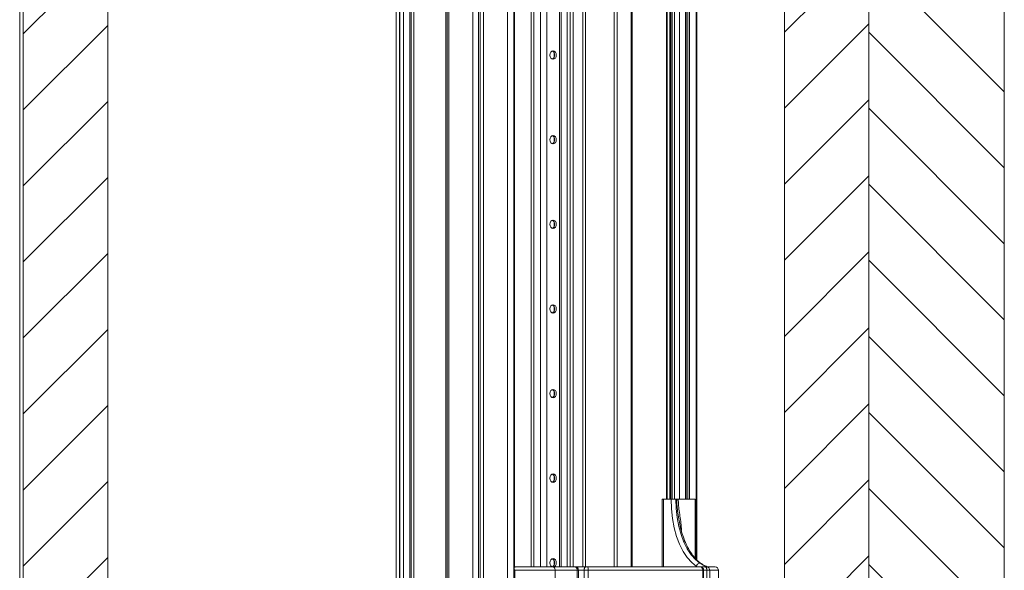
# Paper-space layout 'PO-EX13ESP-D-3' of a CAD drawing. Units: millimetres. Extents: x 10 to 201, y -168 to 482.
# Drawn here: x 88 to 146, y 130 to 162 of the extents above; entities that cross this region are included whole.
import ezdxf

# ---------------------------------------------------------------- set-up
doc = ezdxf.new("R2010")
doc.units = ezdxf.units.MM

# ---------------------------------------------------------------- blocks, each defined once
blk = doc.blocks.new('SW_HATCH_1')
at = {"color": 0, "linetype": 'Continuous', "lineweight": 0}
for p, q in [((0, -71.842), (5, -66.842)), ((-45, -71.941), (-40, -66.941)), ((13, -75.352), (5, -67.352)), ((-45, -76.431), (-40, -71.431)), ((0, -76.332), (5, -71.332)), ((13, -79.842), (5, -71.842)), ((-45, -80.921), (-40, -75.921)), ((0, -80.822), (5, -75.822)), ((13, -84.332), (5, -76.332)), ((0, -85.312), (5, -80.312)), ((-45, -85.411), (-40, -80.411)), ((13, -88.822), (5, -80.822)), ((-45, -89.901), (-40, -84.901)), ((0, -89.803), (5, -84.803)), ((13, -93.312), (5, -85.312)), ((-45, -94.391), (-40, -89.391)), ((0, -94.293), (5, -89.293)), ((13, -97.803), (5, -89.803)), ((-45, -98.882), (-40, -93.882)), ((0, -98.783), (5, -93.783)), ((13, -102.293), (5, -94.293)), ((0, -103.273), (5, -98.273)), ((-45, -103.372), (-40, -98.372)), ((13, -106.783), (5, -98.783)), ((-45, -107.862), (-40, -102.862)), ((0, -107.763), (5, -102.763)), ((13, -111.273), (5, -103.273))]:
    blk.add_line(p, q, dxfattribs=at)

psp = doc.layouts.new('PO-EX13ESP-D-3')

# ---------------------------------------------------------------- linework, layer by layer
at = {"color": 7, "linetype": 'Continuous', "lineweight": 15}
for p, q in [((88.129, 246.521), (88.129, 58.937)), ((88.329, 235.34), (88.329, 74.25)), ((88.33, 74.25), (88.33, 235.34)), ((93.33, 235.34), (93.33, 74.25)), ((133.33, 74.25), (133.33, 235.34)), ((138.33, 74.25), (138.33, 235.34)), ((146.33, 235.34), (146.33, 74.25)), ((110.375, 222.21), (110.375, 82.01)), ((110.578, 222.21), (110.578, 82.01)), ((110.596, 222.21), (110.596, 82.01)), ((110.808, 222.21), (110.808, 82.01)), ((111.193, 222.21), (111.193, 82.01)), ((111.265, 222.21), (111.265, 82.01)), ((111.436, 222.21), (111.436, 82.01)), ((113.322, 222.21), (113.322, 82.01)), ((113.39, 222.21), (113.39, 82.01)), ((113.505, 222.21), (113.505, 82.01)), ((114.922, 222.21), (114.922, 82.01)), ((115.248, 222.21), (115.248, 82.01)), ((115.35, 222.21), (115.35, 82.01)), ((115.552, 222.21), (115.552, 82.01)), ((116.969, 222.21), (116.969, 82.01)), ((117.346, 82.01), (117.346, 222.21)), ((120.135, 129.97), (120.135, 179.64)), ((121.573, 129.97), (121.573, 179.64)), ((123.276, 179.64), (123.276, 129.97)), ((123.449, 179.64), (123.449, 129.97)), ((124.33, 129.97), (124.33, 179.64)), ((128.107, 179.182), (128.107, 130.428)), ((128.129, 179.203), (128.129, 130.408)), ((128.163, 130.376), (128.163, 179.235)), ((126.353, 175.64), (126.353, 133.97)), ((126.563, 175.64), (126.563, 133.97)), ((126.703, 175.64), (126.703, 133.97)), ((126.843, 175.64), (126.843, 133.97)), ((127.483, 175.64), (127.483, 133.97)), ((119.725, 160.326), (119.725, 160.094)), ((119.725, 155.326), (119.725, 155.094)), ((119.725, 150.326), (119.725, 150.094)), ((119.725, 145.326), (119.725, 145.094)), ((119.725, 140.326), (119.725, 140.094)), ((119.725, 135.326), (119.725, 135.094)), ((126.108, 133.97), (126.108, 129.97)), ((126.108, 133.97), (126.185, 133.97)), ((126.185, 133.97), (126.631, 133.97)), ((126.631, 133.97), (126.906, 133.97)), ((126.906, 133.97), (126.968, 133.97)), ((126.968, 133.97), (127.059, 133.97)), ((127.059, 133.97), (128.063, 133.97)), ((128.063, 130.47), (128.063, 133.97)), ((117.35, 129.893), (117.35, 106.047)), ((117.43, 129.97), (119.652, 129.97)), ((119.652, 129.97), (120.954, 129.97)), ((119.725, 130.326), (119.725, 130.094)), ((120.95, 129.97), (121.149, 129.97)), ((121.149, 129.97), (121.601, 129.97)), ((121.601, 129.97), (121.721, 129.97)), ((121.721, 129.97), (125.398, 129.97)), ((125.398, 129.97), (128.072, 129.97)), ((128.072, 129.97), (128.358, 129.97)), ((128.358, 129.97), (128.646, 129.97)), ((128.413, 130.168), (128.408, 130.171)), ((128.646, 129.97), (128.727, 129.97)), ((128.727, 129.97), (129.239, 129.97)), ((119.78, 129.77), (117.398, 129.77)), ((117.398, 106.17), (117.398, 129.77)), ((119.78, 126.278), (119.78, 129.77)), ((121.083, 129.77), (119.78, 129.77)), ((121.083, 128.97), (121.083, 129.77)), ((121.154, 128.97), (121.154, 129.77)), ((121.732, 129.77), (121.493, 129.77)), ((121.493, 129.07), (121.493, 129.77)), ((121.732, 129.77), (121.732, 106.17)), ((128.511, 129.77), (121.732, 129.77)), ((128.511, 128.97), (128.511, 129.77)), ((128.558, 128.97), (128.558, 129.77)), ((128.753, 129.07), (128.753, 129.77)), ((128.915, 129.77), (128.753, 129.77)), ((128.915, 129.77), (128.915, 106.17)), ((129.439, 106.17), (129.439, 129.77))]:
    psp.add_line(p, q, dxfattribs=at)
at = {"color": 8, "linetype": 'Continuous', "lineweight": 15}
for p, q in [((117.381, 179.655), (117.381, 129.955)), ((118.372, 179.64), (118.372, 129.97)), ((118.519, 179.64), (118.519, 129.97)), ((118.924, 179.64), (118.924, 129.97)), ((119.289, 179.64), (119.289, 129.97)), ((120.493, 129.97), (120.493, 179.64)), ((120.677, 179.64), (120.677, 129.97)), ((120.837, 179.64), (120.837, 129.97)), ((121.419, 179.64), (121.419, 129.97)), ((121.57, 129.97), (121.57, 179.64)), ((124.276, 179.64), (124.276, 129.97)), ((126.397, 175.64), (126.397, 133.97)), ((126.628, 175.64), (126.628, 133.97)), ((127.123, 175.64), (127.123, 133.97)), ((127.519, 175.64), (127.519, 133.97)), ((127.625, 175.64), (127.625, 133.97)), ((127.731, 175.64), (127.731, 133.97)), ((120.028, 162.74), (120.028, 129.97)), ((126.185, 129.97), (126.185, 133.97)), ((127.24, 132.239), (127.24, 132.118)), ((128.134, 129.97), (128.134, 130.001)), ((121.083, 129.77), (121.154, 129.77)), ((121.493, 129.77), (121.154, 129.77)), ((128.511, 129.77), (128.558, 129.77)), ((128.753, 129.77), (128.558, 129.77)), ((129.439, 129.77), (128.915, 129.77))]:
    psp.add_line(p, q, dxfattribs=at)
at = {"color": 7, "linetype": 'Continuous', "lineweight": 15, "flags": 128}
for points in [[(119.731, 160.441), (119.658, 160.46), (119.585, 160.441), (119.523, 160.387), (119.481, 160.306), (119.467, 160.21), (119.481, 160.114), (119.523, 160.033), (119.585, 159.979), (119.658, 159.96), (119.731, 159.979), (119.793, 160.033), (119.835, 160.114), (119.85, 160.21), (119.835, 160.306), (119.793, 160.387), (119.731, 160.441)], [(119.731, 155.441), (119.658, 155.46), (119.585, 155.441), (119.523, 155.387), (119.481, 155.306), (119.467, 155.21), (119.481, 155.114), (119.523, 155.033), (119.585, 154.979), (119.658, 154.96), (119.731, 154.979), (119.793, 155.033), (119.835, 155.114), (119.85, 155.21), (119.835, 155.306), (119.793, 155.387), (119.731, 155.441)], [(119.731, 150.441), (119.658, 150.46), (119.585, 150.441), (119.523, 150.387), (119.481, 150.306), (119.467, 150.21), (119.481, 150.114), (119.523, 150.033), (119.585, 149.979), (119.658, 149.96), (119.731, 149.979), (119.793, 150.033), (119.835, 150.114), (119.85, 150.21), (119.835, 150.306), (119.793, 150.387), (119.731, 150.441)], [(119.731, 145.441), (119.658, 145.46), (119.585, 145.441), (119.523, 145.387), (119.481, 145.306), (119.467, 145.21), (119.481, 145.114), (119.523, 145.033), (119.585, 144.979), (119.658, 144.96), (119.731, 144.979), (119.793, 145.033), (119.835, 145.114), (119.85, 145.21), (119.835, 145.306), (119.793, 145.387), (119.731, 145.441)], [(119.731, 140.441), (119.658, 140.46), (119.585, 140.441), (119.523, 140.387), (119.481, 140.306), (119.467, 140.21), (119.481, 140.114), (119.523, 140.033), (119.585, 139.979), (119.658, 139.96), (119.731, 139.979), (119.793, 140.033), (119.835, 140.114), (119.85, 140.21), (119.835, 140.306), (119.793, 140.387), (119.731, 140.441)], [(119.731, 135.441), (119.658, 135.46), (119.585, 135.441), (119.523, 135.387), (119.481, 135.306), (119.467, 135.21), (119.481, 135.114), (119.523, 135.033), (119.585, 134.979), (119.658, 134.96), (119.731, 134.979), (119.793, 135.033), (119.835, 135.114), (119.85, 135.21), (119.835, 135.306), (119.793, 135.387), (119.731, 135.441)], [(128.134, 130.001), (127.852, 130.227), (127.588, 130.524), (127.349, 130.885), (127.138, 131.305), (126.96, 131.775), (126.818, 132.287), (126.715, 132.83), (126.652, 133.395), (126.631, 133.97)], [(126.906, 133.97), (126.926, 133.422), (126.986, 132.884), (127.085, 132.367), (127.22, 131.88), (127.39, 131.432), (127.59, 131.032), (127.818, 130.688), (128.069, 130.405), (128.338, 130.189)], [(119.658, 130.46), (119.585, 130.441), (119.523, 130.387), (119.481, 130.306), (119.467, 130.21), (119.481, 130.114), (119.523, 130.033), (119.585, 129.979), (119.607, 129.969)], [(119.712, 129.97), (119.731, 129.979), (119.793, 130.033), (119.835, 130.114), (119.85, 130.21), (119.835, 130.306), (119.793, 130.387), (119.731, 130.441), (119.658, 130.46)], [(119.78, 129.77), (119.778, 129.809), (119.771, 129.847), (119.759, 129.881), (119.743, 129.912), (119.723, 129.936), (119.701, 129.955), (119.677, 129.966), (119.652, 129.97)], [(121.083, 129.77), (121.08, 129.809), (121.073, 129.847), (121.061, 129.881), (121.045, 129.912), (121.025, 129.936), (121.003, 129.955), (120.979, 129.966), (120.954, 129.97)], [(121.493, 129.77), (121.495, 129.809), (121.501, 129.847), (121.511, 129.881), (121.524, 129.912), (121.541, 129.936), (121.56, 129.955), (121.58, 129.966), (121.601, 129.97)], [(128.753, 129.77), (128.751, 129.809), (128.745, 129.847), (128.735, 129.881), (128.722, 129.912), (128.705, 129.936), (128.687, 129.955), (128.667, 129.966), (128.646, 129.97)]]:
    psp.add_lwpolyline(points, dxfattribs=at)
at = {"color": 7, "linetype": 'Continuous', "lineweight": 15}
for centre, radius, start, end in [((119.505, 160.231), 0.242, 355.05922, 65.31512), ((119.505, 160.189), 0.242, 294.68488, 4.94078), ((119.505, 155.231), 0.242, 355.05967, 65.31415), ((119.505, 155.189), 0.242, 294.68585, 4.94034), ((119.506, 150.231), 0.242, 355.05538, 65.31897), ((119.505, 150.189), 0.242, 294.68488, 4.94078), ((119.506, 145.231), 0.242, 355.05478, 65.31904), ((119.506, 145.189), 0.242, 294.68091, 4.94404), ((119.506, 140.231), 0.242, 355.0553, 65.31975), ((119.506, 140.189), 0.242, 294.68096, 4.94522), ((119.505, 135.231), 0.242, 355.05967, 65.31415), ((119.505, 135.189), 0.242, 294.68585, 4.94033), ((119.505, 130.231), 0.242, 355.05967, 65.31415), ((119.505, 130.189), 0.242, 294.68585, 4.94033), ((120.954, 129.77), 0.2, 0.00024, 89.99933), ((120.83, 129.82), 0.903, 356.83622, 9.57058), ((128.357, 129.965), 0.225, 94.63112, 170.90589), ((128.358, 129.77), 0.2, 0.00024, 89.99933), ((128.331, 129.791), 0.181, 353.47251, 81.47166), ((128.721, 129.776), 0.194, 358.21287, 88.0945), ((129.239, 129.77), 0.2, 359.99951, 90.00006)]:
    psp.add_arc(centre, radius, start, end, dxfattribs=at)
at = {"color": 8, "linetype": 'Continuous', "lineweight": 15}
psp.add_arc((128.34, 130.055), 0.135, 59.76691, 90.62297, dxfattribs=at)
at = {"color": 7, "linetype": 'Continuous', "lineweight": 15}
for points, knots in [([(127.082, 132.831), (127.07, 132.906), (127.021, 133.245), (126.975, 133.604), (126.969, 133.91), (126.968, 133.949), (126.968, 133.97)], [0, 0, 0, 0, 0.198892, 0.898464, 0.943415, 1, 1, 1, 1]), ([(127.059, 133.97), (127.059, 133.949), (127.061, 133.649), (127.115, 133.21), (127.214, 132.659), (127.231, 132.379), (127.24, 132.239)], [0, 0, 0, 0, 0.036391, 0.517648, 0.758489, 1, 1, 1, 1]), ([(128.413, 130.168), (128.372, 130.196), (128.247, 130.284), (128.053, 130.47), (127.839, 130.739), (127.643, 131.058), (127.468, 131.422), (127.316, 131.826), (127.194, 132.265), (127.118, 132.602), (127.094, 132.793), (127.089, 132.827)], [0, 0, 0, 0, 0.048439, 0.150694, 0.263088, 0.38576, 0.518436, 0.660323, 0.810255, 0.966738, 1, 1, 1, 1]), ([(117.398, 129.77), (117.398, 129.77), (117.383, 129.793), (117.359, 129.836), (117.345, 129.899), (117.361, 129.944), (117.393, 129.967), (117.417, 129.969), (117.43, 129.97)], [0, 0, 0, 0, 0.004349, 0.318449, 0.565515, 0.726856, 0.849555, 1, 1, 1, 1]), ([(121.069, 129.93), (121.069, 129.93), (121.082, 129.945), (121.109, 129.963), (121.138, 129.968), (121.149, 129.97)], [0, 0, 0, 0, 0.033958, 0.636495, 1, 1, 1, 1]), ([(128.338, 130.189), (128.423, 130.135), (128.57, 130.04), (128.737, 129.991), (128.807, 129.97)], [0, 0, 0, 0, 0.577817, 1, 1, 1, 1]), ([(128.829, 129.969), (128.829, 129.969), (128.807, 129.971), (128.746, 129.989), (128.634, 130.037), (128.514, 130.102), (128.437, 130.154), (128.409, 130.173)], [0, 0, 0, 0, 0.003117, 0.139272, 0.40236, 0.785329, 1, 1, 1, 1])]:
    psp.add_open_spline(points, degree=3, knots=knots, dxfattribs=at)

# ---------------------------------------------------------------- block references
at = {"color": 7, "linetype": 'Continuous', "lineweight": 0}
psp.add_blockref('SW_HATCH_1', (133.33, 233.395), dxfattribs=at)

doc.saveas('drawing.dxf')
